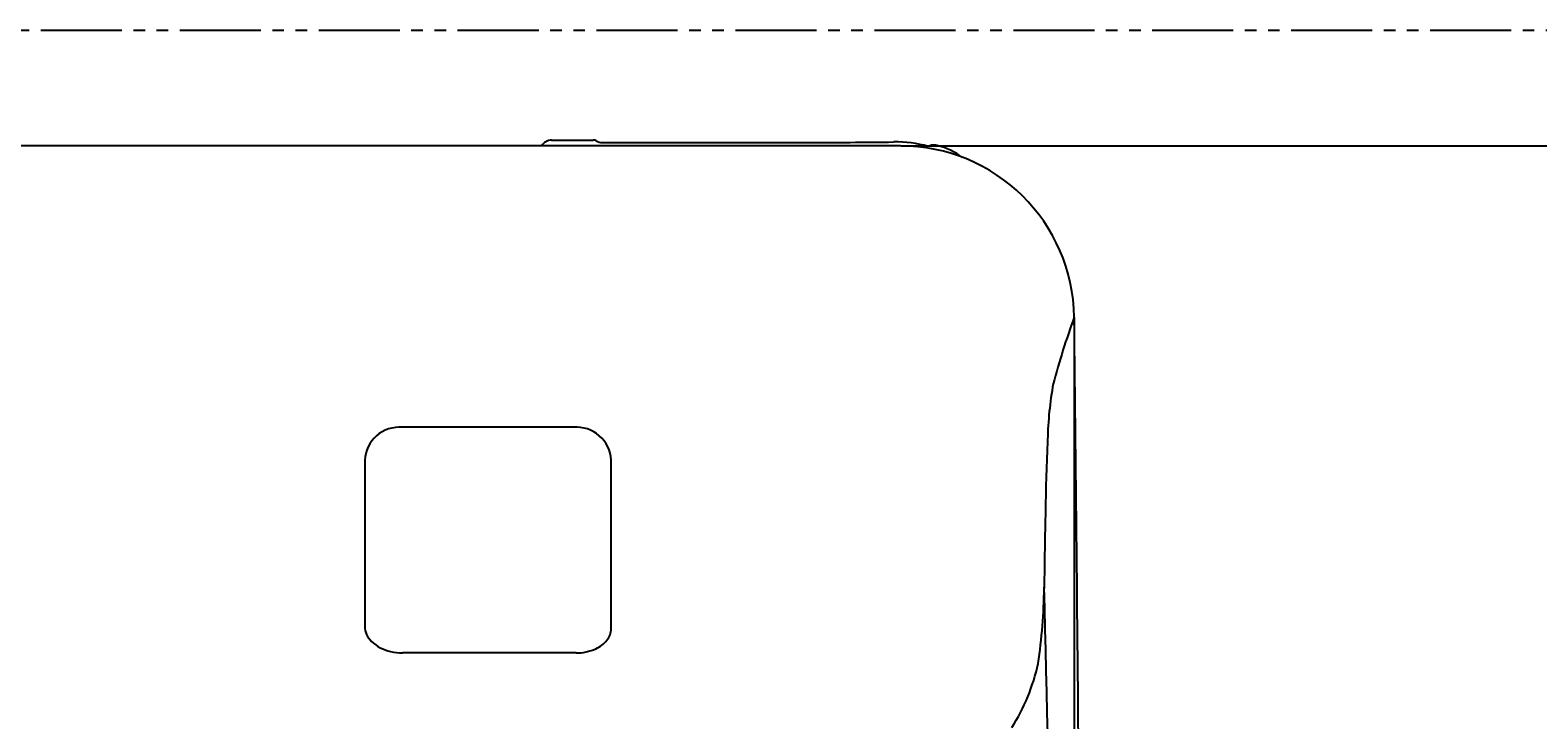
# Model space of a CAD drawing. Extents: x 847 to 4947, y 402 to 3287.
# Drawn here: x 3076 to 3206, y 3002 to 3062 of the extents above; entities that cross this region are included whole.
import ezdxf

# ---------------------------------------------------------------- set-up
doc = ezdxf.new("R2010")
doc.units = 0
doc.header["$MEASUREMENT"] = 0
doc.linetypes.add('PHANTOM', pattern=[12, 7, -1, 1, -1, 1, -1])
doc.layers.get('0').update_dxf_attribs({"linetype": 'CONTINUOUS'})
doc.layers.add('PIC01', color=7, linetype='CONTINUOUS')
doc.styles.get("Standard").update_dxf_attribs({"font": 'monotxt', "bigfont": 'extfont'})
doc.dimstyles.get("Standard").update_dxf_attribs({"dimtxt": 0.18, "dimasz": 0.18, "dimexe": 0.18, "dimexo": 0.0625, "dimgap": 0.09, "dimtad": 0, "dimtih": 1, "dimtoh": 1, "dimdec": 4, "dimzin": 0, "dimdsep": 46, "dimtxsty": 'Standard', "dimcen": 0.09, "dimadec": 0, "dimazin": 0, "dimtfac": 1, "dimtdec": 4, "dimtofl": 0, "dimtmove": 0, "dimatfit": 3, "dimfxl": 0, "dimtolj": 1, "dimtzin": 0, "dimarcsym": 0})

# ---------------------------------------------------------------- blocks, each defined once
blk = doc.blocks.new('_Open30')
at = {"color": 0, "linetype": 'ByBlock', "lineweight": -2}
for p, q in [((-1, 0.2679), (0, 0)), ((0, 0), (-1, -0.2679)), ((0, 0), (-1, 0))]:
    blk.add_line(p, q, dxfattribs=at)
blk = doc.blocks.new('*D8')
at = {"layer": 'PIC01', "color": 0, "linetype": 'Continuous', "lineweight": -2}
for p, q in [((3151.09, 3051.71), (3387.09, 3051.71)), ((3386.91, 3016.71), (3386.91, 2705.08)), ((3386.91, 2394.28), (3386.91, 2669.9)), ((2971.85, 2359.28), (3387.09, 2359.28))]:
    blk.add_line(p, q, dxfattribs=at)
at = {"layer": 'PIC01', "color": 0, "linetype": 'Continuous', "lineweight": -2, "xscale": 35, "yscale": 35, "zscale": 35}
for p, rotation in [((3386.91, 3051.71), 90), ((3386.91, 2359.28), 270)]:
    blk.add_blockref('_Open30', p, dxfattribs=dict(at, rotation=rotation))
at = {"layer": 'PIC01', "color": 0, "linetype": 'Continuous', "lineweight": 0, "insert": (3386.91, 2687.49), "char_height": 0.18, "attachment_point": 5}
blk.add_mtext('\\A1;{\\Fmonotxt,extfont|c136;\\H194.44x;692}', dxfattribs=at)
blk = doc.blocks.new('*D13')
at = {"layer": 'PIC01', "color": 0, "linetype": 'Continuous', "lineweight": -2}
for p, q in [((2777.53, 3036.85), (2777.53, 2175.63)), ((3166.04, 3036.85), (3166.04, 2175.63)), ((2812.53, 2175.81), (2925.03, 2175.81)), ((3131.04, 2175.81), (3018.54, 2175.81))]:
    blk.add_line(p, q, dxfattribs=at)
at = {"layer": 'PIC01', "color": 0, "linetype": 'Continuous', "lineweight": -2, "xscale": 35, "yscale": 35, "zscale": 35, "rotation": 180}
blk.add_blockref('_Open30', (2777.53, 2175.81), dxfattribs=at)
at = {"layer": 'PIC01', "color": 0, "linetype": 'Continuous', "lineweight": -2, "xscale": 35, "yscale": 35, "zscale": 35}
blk.add_blockref('_Open30', (3166.04, 2175.81), dxfattribs=at)
at = {"layer": 'PIC01', "color": 0, "linetype": 'Continuous', "lineweight": 0, "insert": (2971.79, 2175.81), "char_height": 0.18, "attachment_point": 5}
blk.add_mtext('\\A1;{\\Fmonotxt,extfont|c136;\\H194.44x;389}', dxfattribs=at)

msp = doc.modelspace()

# ---------------------------------------------------------------- linework, layer by layer
at = {"layer": 'PIC01', "color": 3, "linetype": 'PHANTOM'}
msp.add_line((2596.78615, 3061.71485), (3346.78615, 3061.71485), dxfattribs=at)
at = {"layer": 'PIC01', "color": 3, "linetype": 'Continuous'}
for p, q in [((3151.02794, 3051.71387), (2971.78615, 3051.71387)), ((3120.90712, 3052.21386), (3124.50552, 3052.21386)), ((3125.25769, 3052.01164), (3142.90712, 3052.01164)), ((3123.10688, 3027.41386), (3107.70976, 3027.41386)), ((3104.7571, 3024.25459), (3104.75711, 3010.20439)), ((3126.05712, 3010.03208), (3126.05712, 3024.27583)), ((3123.01151, 3007.91386), (3108.0215, 3007.91386))]:
    msp.add_line(p, q, dxfattribs=at)
for centre, radius, start, end in [((3120.90711, 3051.21386), 1, 90, 150), ((3124.50553, 3051.71386), 0.5, 59.911138, 90), ((3125.25754, 3053.01173), 1, 239.911138, 270), ((3143.22637, 3694.60059), 642.58903, 269.97153369, 270.64651709), ((3150.70275, 3042.17684), 9.8782, 73.9327061, 91.3089613), ((3151.03639, 3036.70473), 15.00914, 0.7988021, 90.0322688), ((3153.90711, 3050.7867), 1.00002, 72.2625236, 130.8138871), ((3153.10461, 3046.57597), 5.28058, 51.5460115, 77.8971362), ((3230.36926, 3013.47706), 68.46181, 159.9807655, 165.0322699), ((-7357.97309, 2913.56977), 10524.73994, 0.205115198, 0.671490611), ((3194.35591, 3025.69329), 30.61747, 169.7166031, 178.7737548), ((3107.75808, 3024.40929), 3.00496, 90.9213384, 182.9509655), ((3123.04798, 3024.40263), 3.01181, 357.5870423, 88.8794578), ((3357.66169, 3017.37038), 194.12396, 177.3491539, 179.1519692), ((4124.06138, 3001.27981), 960.68958, 178.86892735, 179.27006124), ((3115.4492, 3014.06759), 48.0037, 351.5268211, 359.3446061), ((-2723.0931, 2865.70872), 5888.40107, 0.875600187, 1.439130765), ((3106.67512, 3010.29186), 1.92, 182.6112161, 226.0862104), ((3124.41551, 3010.05015), 1.6417, 320.5938638, 359.3695436), ((3107.73688, 3011.4305), 3.47676, 226.4958253, 257.613057), ((3123.70265, 3010.60624), 2.54562, 293.6132581, 321.1084241), ((3108.01992, 3012.35508), 4.44122, 256.6052722, 270.020432), ((3123.05475, 3011.95458), 4.04095, 269.3869052, 294.3726666), ((3146.20583, 3010.65803), 17.11971, 327.5032449, 347.6431533)]:
    msp.add_arc(centre, radius, start, end, dxfattribs=at)

# ---------------------------------------------------------------- dimensions: what is measured, and where the dimension line sits
at = {"layer": 'PIC01', "color": 4, "linetype": 'Continuous', "lineweight": 0}
for base, p1, p2, angle, text, picture, middle in [((3386.90716, 2359.28489), (3151.02794, 3051.71387), (2971.78615, 2359.28489), 270, '{\\Fmonotxt,extfont|c136;\\H194.44x;692}', '*D8', (3386.90716, 2687.4916)), ((2777.52824, 2175.81427), (3166.04407, 3036.91397), (2777.52824, 3036.91397), 180, '{\\Fmonotxt,extfont|c136;\\H194.44x;389}', '*D13', (2971.78615, 2175.81427))]:
    dim = msp.add_linear_dim(base=base, p1=p1, p2=p2, angle=angle, text=text, dimstyle='Standard', override={"dimasz": 35, "dimblk1": 'Open30', "dimblk2": 'Open30', "dimsah": 1}, dxfattribs=at)
    dim.commit()
    dim.dimension.update_dxf_attribs({"geometry": picture, "text_midpoint": middle, "dimtype": 160})

doc.saveas('drawing.dxf')
